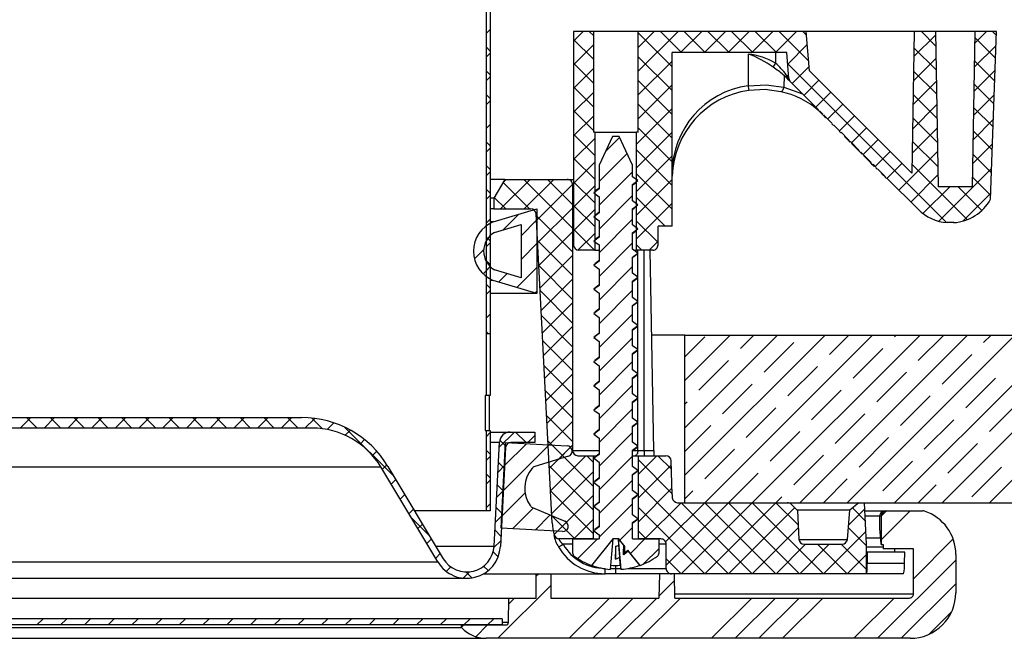
# Model space of a CAD drawing. Units: inches. Extents: x 2 to 154, y 1 to 99.
# Drawn here: x 70 to 78, y 33 to 37 of the extents above; entities that cross this region are included whole.
import ezdxf

# ---------------------------------------------------------------- set-up
doc = ezdxf.new("R2010")
doc.units = ezdxf.units.IN
doc.header["$MEASUREMENT"] = 0
doc.linetypes.add('SLD-Solid', pattern=[0])

# ---------------------------------------------------------------- blocks, each defined once
blk = doc.blocks.new('SW_HATCH_1')
at = {"color": 0, "linetype": 'SLD-Solid', "lineweight": 0}
for p, q in [((-0.0527, -14.0181), (-0.0227, -13.9881)), ((0.5983, -14.0742), (0.6698, -14.0027)), ((0.7463, -14.0335), (0.7155, -14.0027)), ((1.0803, -14.1225), (1.2001, -14.0027)), ((1.0803, -14.2993), (1.3769, -14.0027)), ((1.4033, -14.1601), (1.2458, -14.0027)), ((1.3962, -14.1601), (1.5537, -14.0027)), ((1.5801, -14.1601), (1.4226, -14.0027)), ((1.573, -14.1601), (1.7305, -14.0027)), ((1.7568, -14.1601), (1.5994, -14.0027)), ((1.7498, -14.1601), (1.9072, -14.0027)), ((1.9336, -14.1601), (1.7761, -14.0027)), ((1.9265, -14.1601), (2.084, -14.0027)), ((2.1104, -14.1601), (1.9529, -14.0027)), ((2.1033, -14.1601), (2.2608, -14.0027)), ((2.3506, -14.2236), (2.1297, -14.0027)), ((2.3337, -14.0299), (2.3065, -14.0027)), ((3.137, -14.0103), (3.1447, -14.0027)), ((3.2965, -14.1088), (3.1904, -14.0027)), ((3.5905, -14.0872), (3.675, -14.0027)), ((3.7485, -14.0304), (3.7207, -14.0027)), ((0.7463, -14.2102), (0.5983, -14.0622)), ((1.3333, -14.2669), (1.0803, -14.0139)), ((3.1339, -14.1902), (3.2951, -14.029)), ((3.7425, -14.2012), (3.5911, -14.0499)), ((-0.0227, -14.1483), (-0.0527, -14.1183)), ((0.5983, -14.251), (0.7463, -14.103)), ((2.1945, -14.2458), (2.3398, -14.1004)), ((3.2996, -14.2887), (3.135, -14.1241)), ((3.5873, -14.2671), (3.7457, -14.1087)), ((-0.0527, -14.1949), (-0.0227, -14.1649)), ((1.3333, -14.4437), (1.0803, -14.1907)), ((1.0803, -14.4761), (1.3333, -14.2231)), ((3.1307, -14.3702), (3.2981, -14.2028)), ((3.7365, -14.3721), (3.5881, -14.2236)), ((-0.0227, -14.3251), (-0.0527, -14.2951)), ((0.7463, -14.387), (0.5983, -14.239)), ((0.5983, -14.4277), (0.7463, -14.2797)), ((3.3777, -15.4274), (2.1943, -14.2441)), ((2.2274, -14.3897), (2.3541, -14.2629)), ((3.3028, -14.4686), (3.132, -14.2978)), ((3.5842, -14.447), (3.7393, -14.2919)), ((-0.0527, -14.3716), (-0.0227, -14.3416)), ((1.3333, -14.6205), (1.0803, -14.3675)), ((2.3157, -14.4781), (2.4271, -14.3667)), ((3.1276, -14.5501), (3.3011, -14.3765)), ((0.7463, -14.5638), (0.5983, -14.4158)), ((1.0803, -14.6528), (1.3333, -14.3998)), ((3.7306, -14.5429), (3.5851, -14.3974)), ((-0.0227, -14.5019), (-0.0527, -14.4719)), ((-0.0527, -14.5484), (-0.0227, -14.5184)), ((0.5983, -14.6045), (0.7463, -14.4565)), ((2.4041, -14.5665), (2.5154, -14.4552)), ((3.3059, -14.6485), (3.129, -14.4716)), ((3.581, -14.627), (3.7329, -14.4751)), ((0.7463, -14.7406), (0.5983, -14.5926)), ((1.0683, -14.8416), (1.3333, -14.5766)), ((1.3333, -14.7972), (1.0803, -14.5442)), ((2.4924, -14.6549), (2.6038, -14.5436)), ((3.1244, -14.73), (3.3042, -14.5503)), ((3.7246, -14.7137), (3.582, -14.5711)), ((0.5983, -14.7813), (0.7463, -14.6333)), ((2.5808, -14.7434), (2.6921, -14.632)), ((3.309, -14.8284), (3.1259, -14.6453)), ((3.5779, -14.8069), (3.7265, -14.6582)), ((-0.0527, -14.7252), (-0.0227, -14.6952)), ((1.3333, -14.974), (1.0803, -14.721)), ((2.6691, -14.8318), (2.7805, -14.7204)), ((3.1213, -14.9099), (3.3072, -14.724)), ((3.7186, -14.8845), (3.579, -14.7448)), ((0.7583, -14.9293), (0.5983, -14.7693)), ((0.5983, -14.9581), (0.7583, -14.7981)), ((0.8363, -14.8968), (0.9413, -14.7918)), ((1.0683, -15.0184), (1.3333, -14.7534)), ((2.7575, -14.9202), (2.8688, -14.8089)), ((3.3122, -15.0084), (3.1229, -14.8191)), ((-0.0227, -14.8555), (-0.0527, -14.8255)), ((-0.0527, -14.902), (-0.0227, -14.872)), ((1.3333, -15.1508), (1.0683, -14.8858)), ((3.5748, -14.9868), (3.7201, -14.8414)), ((0.7583, -15.1061), (0.5983, -14.9461)), ((0.7883, -15.1216), (0.9975, -14.9124)), ((1.0683, -15.1952), (1.3333, -14.9302)), ((2.8458, -15.0086), (2.9572, -14.8973)), ((3.0225, -15.1855), (3.3102, -14.8978)), ((3.7127, -15.0553), (3.576, -14.9186)), ((-0.0227, -15.0322), (-0.0527, -15.0022)), ((0.5983, -15.1348), (0.7583, -14.9748)), ((2.9342, -15.0971), (3.0455, -14.9857)), ((3.5321, -15.4051), (3.1199, -14.9928)), ((3.3208, -15.4176), (3.7137, -15.0246)), ((-0.0527, -15.0787), (-0.0227, -15.0487)), ((0.0544, -15.3252), (0.2739, -15.1057)), ((0.0698, -15.133), (0.0971, -15.1057)), ((0.591, -15.4691), (0.2275, -15.1057)), ((0.2311, -15.3252), (0.4507, -15.1057)), ((0.591, -15.2924), (0.4043, -15.1057)), ((0.7883, -15.2984), (1.0383, -15.0484)), ((1.3333, -15.3276), (1.0683, -15.0626)), ((1.0683, -15.3719), (1.3333, -15.1069)), ((3.1109, -15.2739), (3.3133, -15.0715)), ((3.7067, -15.2261), (3.5729, -15.0923)), ((-0.0227, -15.209), (-0.0527, -15.179)), ((0.2703, -15.3252), (0.0728, -15.1278)), ((0.3218, -15.4113), (0.5908, -15.1423)), ((0.7583, -15.2829), (0.5983, -15.1229)), ((0.5983, -15.3116), (0.7583, -15.1516)), ((3.2016, -15.3599), (3.4014, -15.1601)), ((3.6406, -15.3368), (3.464, -15.1601)), ((-0.0527, -15.2555), (-0.0227, -15.2255)), ((0.0935, -15.3252), (0.0081, -15.2398)), ((0.7883, -15.4752), (1.0383, -15.2252)), ((1.282, -15.4531), (1.0683, -15.2393)), ((3.4989, -15.4162), (3.7073, -15.2078)), ((0.3306, -15.5793), (0.591, -15.3189)), ((0.7583, -15.4597), (0.5983, -15.2997)), ((0.5983, -15.4884), (0.7583, -15.3284)), ((1.0683, -15.5487), (1.3333, -15.2837)), ((-0.0527, -15.4323), (-0.0227, -15.4023)), ((0.0746, -15.4817), (0.1913, -15.365)), ((0.2076, -15.5255), (0.3257, -15.4074)), ((0.591, -15.6459), (0.3199, -15.3748)), ((0.7883, -15.6519), (1.0383, -15.4019)), ((0.7544, -15.6326), (0.5983, -15.4765)), ((1.2283, -15.5761), (1.0683, -15.4161)), ((-0.0227, -15.5626), (-0.0527, -15.5326)), ((0.3394, -15.7473), (0.591, -15.4957)), ((0.6315, -15.632), (0.7583, -15.5052)), ((-0.14, -15.6963), (-0.0708, -15.6271)), ((-0.0527, -15.6091), (-0.0227, -15.5791)), ((0.2076, -15.7023), (0.3257, -15.5842)), ((0.591, -15.8227), (0.3297, -15.5614)), ((0.7883, -15.8287), (1.0383, -15.5787)), ((1.108, -15.6326), (1.0683, -15.5929)), ((1.1612, -15.6326), (1.2283, -15.5655)), ((0.3482, -15.9153), (0.591, -15.6725)), ((-0.0758, -15.8089), (-0.0225, -15.7556)), ((-0.0227, -15.7393), (-0.0527, -15.7093)), ((-0.0527, -15.7858), (-0.0227, -15.7558)), ((0.1759, -15.9108), (0.3257, -15.761)), ((0.591, -15.9995), (0.3394, -15.7479)), ((0.7883, -16.0055), (1.0383, -15.7555)), ((0.0396, -15.8703), (0.1029, -15.807)), ((-0.0227, -15.9161), (-0.0527, -15.8861)), ((0.357, -16.0832), (0.591, -15.8493)), ((-0.0527, -15.9626), (-0.0227, -15.9326)), ((0.3123, -15.9512), (0.3257, -15.9377)), ((0.591, -16.1762), (0.3492, -15.9345)), ((0.7883, -16.1823), (1.0383, -15.9323)), ((0.3658, -16.2512), (0.591, -16.026)), ((-0.0527, -16.1394), (-0.0227, -16.1094)), ((0.591, -16.353), (0.359, -16.121)), ((0.7883, -16.3591), (1.0383, -16.1091)), ((0.3746, -16.4192), (0.591, -16.2028)), ((-0.0362, -16.2562), (-0.0527, -16.2397)), ((0.7883, -16.5358), (1.0383, -16.2858)), ((1.4273, -16.6039), (1.7659, -16.2654)), ((1.4273, -16.9575), (2.1194, -16.2654)), ((1.4273, -17.311), (2.473, -16.2654)), ((1.4273, -16.4272), (1.5765, -16.2779)), ((1.5765, -17.5154), (2.8265, -16.2654)), ((1.8417, -16.3663), (1.9426, -16.2654)), ((1.9301, -17.5154), (3.1801, -16.2654)), ((2.2836, -17.5154), (3.5336, -16.2654)), ((2.5046, -16.4105), (2.6498, -16.2654)), ((2.6372, -17.5154), (3.8872, -16.2654)), ((2.9907, -17.5154), (4.2407, -16.2654)), ((2.9907, -16.2779), (3.0033, -16.2654)), ((3.1675, -16.4547), (3.3569, -16.2654)), ((3.3443, -17.5154), (4.5943, -16.2654)), ((3.6537, -16.3221), (3.7104, -16.2654)), ((3.6978, -17.5154), (4.9478, -16.2654)), ((0.591, -16.5298), (0.3688, -16.3076)), ((2.0185, -16.5431), (2.2394, -16.3221)), ((0.3834, -16.5872), (0.591, -16.3796)), ((2.6814, -16.5873), (2.9024, -16.3663)), ((3.3443, -16.6315), (3.5653, -16.4105)), ((0.591, -16.7066), (0.3785, -16.4941)), ((0.7883, -16.7126), (1.0383, -16.4626)), ((1.5323, -16.6757), (1.7533, -16.4547)), ((2.1952, -16.7199), (2.4162, -16.4989)), ((0.3922, -16.7551), (0.591, -16.5564)), ((2.8582, -16.7641), (3.0791, -16.5431)), ((0.7883, -16.8894), (1.0383, -16.6394)), ((1.7091, -16.8524), (1.9301, -16.6315)), ((3.5211, -16.8082), (3.742, -16.5873)), ((0.591, -16.8833), (0.3883, -16.6807)), ((2.372, -16.8966), (2.593, -16.6757)), ((3.0349, -16.9408), (3.2559, -16.7199)), ((0.401, -16.9231), (0.591, -16.7332)), ((1.4273, -16.7807), (1.4439, -16.7641)), ((3.6978, -16.985), (3.9188, -16.7641)), ((0.591, -17.0601), (0.3981, -16.8673)), ((0.7883, -17.0662), (1.0383, -16.8162)), ((1.8859, -17.0292), (2.1069, -16.8082)), ((2.5488, -17.0734), (2.7698, -16.8524)), ((-3.5242, -16.9592), (-3.4454, -16.8805)), ((-3.399, -16.9592), (-3.4778, -16.8805)), ((-3.3474, -16.9592), (-3.2687, -16.8805)), ((-3.2223, -16.9592), (-3.301, -16.8805)), ((-3.1706, -16.9592), (-3.0919, -16.8805)), ((-3.0455, -16.9592), (-3.1242, -16.8805)), ((-2.9939, -16.9592), (-2.9151, -16.8805)), ((-2.8687, -16.9592), (-2.9474, -16.8805)), ((-2.8171, -16.9592), (-2.7383, -16.8805)), ((-2.6919, -16.9592), (-2.7707, -16.8805)), ((-2.6403, -16.9592), (-2.5616, -16.8805)), ((-2.5151, -16.9592), (-2.5939, -16.8805)), ((-2.4635, -16.9592), (-2.3848, -16.8805)), ((-2.3384, -16.9592), (-2.4171, -16.8805)), ((-2.2867, -16.9592), (-2.208, -16.8805)), ((-2.1616, -16.9592), (-2.2403, -16.8805)), ((-2.11, -16.9592), (-2.0312, -16.8805)), ((-1.9848, -16.9592), (-2.0636, -16.8805)), ((-1.9332, -16.9592), (-1.8545, -16.8805)), ((-1.808, -16.9592), (-1.8868, -16.8805)), ((-1.7564, -16.9592), (-1.6777, -16.8805)), ((-1.6313, -16.9592), (-1.71, -16.8805)), ((-1.5796, -16.9592), (-1.5009, -16.8805)), ((-1.4545, -16.9592), (-1.5332, -16.8805)), ((-1.4029, -16.9592), (-1.3305, -16.8869)), ((-1.2728, -16.9642), (-1.3526, -16.8843)), ((-1.2368, -16.9699), (-1.1871, -16.9203)), ((0.4098, -17.0911), (0.591, -16.9099)), ((1.4273, -17.1343), (1.6207, -16.9408)), ((3.2117, -17.1176), (3.4327, -16.8966)), ((-0.7393, -17.3208), (-1.1078, -16.9523)), ((-1.1027, -17.0126), (-1.0646, -16.9745)), ((-0.0527, -17.0233), (-0.0227, -16.9933)), ((-0.0227, -16.9768), (-0.0233, -16.9762)), ((0.0446, -17.1027), (0.1587, -16.9887)), ((0.2447, -17.0674), (0.166, -16.9887)), ((0.2567, -17.0674), (0.31, -17.0142)), ((0.7883, -17.2429), (1.0383, -16.9929)), ((2.0627, -17.206), (2.2836, -16.985)), ((-0.9916, -17.0783), (-0.9588, -17.0455)), ((0.0941, -17.0936), (0.0489, -17.0484)), ((0.0725, -17.4284), (0.4165, -17.0844)), ((0.0823, -17.2418), (0.2485, -17.0756)), ((0.7453, -17.3912), (0.4079, -17.0538)), ((0.4186, -17.259), (0.591, -17.0867)), ((2.7256, -17.2502), (2.9465, -17.0292)), ((3.3885, -17.2944), (3.6095, -17.0734)), ((-0.8999, -17.1634), (-0.8681, -17.1316)), ((-0.0227, -17.1536), (-0.0527, -17.1236)), ((0.4274, -17.427), (0.6891, -17.1654)), ((0.4852, -17.1924), (0.5755, -17.1022)), ((0.7453, -17.2144), (0.6962, -17.1654)), ((1.0813, -17.3035), (1.2194, -17.1654)), ((1.3279, -17.2667), (1.2265, -17.1654)), ((1.5765, -17.3386), (1.7975, -17.1176)), ((2.2394, -17.3828), (2.4604, -17.1618)), ((-0.8267, -17.267), (-0.7924, -17.2326)), ((-0.0527, -17.2001), (-0.0227, -17.1701)), ((0.0349, -17.2893), (0.0848, -17.2393)), ((0.0837, -17.26), (0.0387, -17.215)), ((0.7453, -17.568), (0.4176, -17.2404)), ((0.7883, -17.4197), (1.0383, -17.1697)), ((1.3326, -17.4482), (1.0813, -17.1969)), ((1.0813, -17.4803), (1.327, -17.2345)), ((2.9024, -17.427), (3.1233, -17.206)), ((-0.0227, -17.3303), (-0.0527, -17.3003)), ((0.4362, -17.595), (0.7453, -17.2859)), ((1.7533, -17.5154), (1.9743, -17.2944)), ((3.5653, -17.4712), (3.7862, -17.2502)), ((-0.7604, -17.3775), (-0.726, -17.343)), ((-0.0527, -17.3768), (-0.0227, -17.3468)), ((0.0749, -17.4279), (0.0299, -17.383)), ((0.7883, -17.5965), (1.0383, -17.3465)), ((1.753, -18.0454), (1.0813, -17.3737)), ((2.4604, -17.5154), (2.6372, -17.3386)), ((3.1675, -17.5154), (3.3001, -17.3828)), ((-0.6942, -17.4879), (-0.6597, -17.4535)), ((0.0251, -17.4758), (0.075, -17.4259)), ((0.0628, -17.6149), (0.2367, -17.4409)), ((0.7453, -17.7448), (0.4274, -17.4269)), ((1.0813, -17.657), (1.3315, -17.4068)), ((1.4273, -17.4878), (1.4881, -17.427)), ((-0.0527, -17.5536), (-0.0227, -17.5236)), ((0.4544, -17.7536), (0.7453, -17.4627)), ((0.7883, -17.7733), (1.0383, -17.5233)), ((1.1297, -17.7854), (1.3998, -17.5154)), ((1.2842, -17.8077), (1.5765, -17.5154)), ((1.2883, -17.9804), (1.7533, -17.5154)), ((1.9297, -18.0454), (1.3998, -17.5154)), ((1.4001, -18.0454), (1.9301, -17.5154)), ((2.1065, -18.0454), (1.5765, -17.5154)), ((1.5769, -18.0454), (2.1069, -17.5154)), ((2.2833, -18.0454), (1.7533, -17.5154)), ((2.4601, -18.0454), (1.9301, -17.5154)), ((2.1069, -17.5154), (2.1511, -17.4712)), ((2.2723, -17.6808), (2.1069, -17.5154)), ((-0.6279, -17.5984), (-0.5934, -17.564)), ((0.0661, -17.5959), (0.0211, -17.551)), ((0.1434, -17.711), (0.3001, -17.5543)), ((0.3114, -17.7198), (0.4242, -17.607)), ((1.5762, -18.0454), (1.0813, -17.5504)), ((1.7536, -18.0454), (2.2461, -17.5529)), ((2.6485, -17.6808), (2.7655, -17.5638)), ((2.7699, -17.6481), (2.6766, -17.5548)), ((2.8911, -17.615), (2.9297, -17.5764)), ((2.8911, -17.7918), (3.1065, -17.5764)), ((-0.4741, -17.7628), (-0.6119, -17.625)), ((-0.5616, -17.7089), (-0.5271, -17.6745)), ((0.0153, -17.6624), (0.0652, -17.6124)), ((0.6091, -17.7854), (0.4372, -17.6135)), ((0.4794, -17.7286), (0.5464, -17.6616)), ((0.5994, -17.7854), (0.7453, -17.6395)), ((0.0573, -17.7639), (0.0123, -17.7189)), ((0.9432, -17.7951), (1.0383, -17.7)), ((1.1394, -17.7854), (1.0813, -17.7272)), ((1.9304, -18.0454), (2.2734, -17.7024)), ((2.4607, -18.0454), (2.7743, -17.7318)), ((2.7792, -17.8342), (2.6467, -17.7016)), ((-0.4953, -17.8194), (-0.4608, -17.785)), ((0.0052, -17.8492), (0.0554, -17.799)), ((0.5913, -17.7935), (0.5994, -17.7854)), ((0.6295, -17.932), (0.7762, -17.7854)), ((1.022, -17.8931), (1.1297, -17.7854)), ((2.1072, -18.0454), (2.3272, -17.8254)), ((2.284, -18.0454), (2.504, -17.8254)), ((2.6369, -18.0454), (2.4169, -17.8254)), ((2.7792, -18.0109), (2.5936, -17.8254)), ((3.1312, -18.082), (3.4272, -17.786)), ((-0.429, -17.9299), (-0.3945, -17.8954)), ((0.0363, -17.9197), (-0.001, -17.8824)), ((1.1182, -17.9737), (1.2353, -17.8566)), ((1.3994, -18.0454), (1.2883, -17.9342)), ((2.6375, -18.0454), (2.7792, -17.9037)), ((2.8635, -18.5265), (3.4473, -17.9427)), ((-0.3499, -18.0275), (-0.3161, -17.9938)), ((-0.2234, -18.0779), (-0.1765, -18.0309)), ((-0.1604, -18.0765), (-0.2051, -18.0318)), ((-0.038, -18.0221), (-0.0716, -17.9885)), ((0.3207, -18.0641), (0.3386, -18.0461)), ((1.2354, -18.21), (1.351, -18.0945)), ((3.0403, -18.5265), (3.4473, -18.1195)), ((0.0351, -18.5265), (0.4295, -18.1321)), ((0.1166, -18.2682), (0.1583, -18.2265)), ((0.5654, -18.5265), (0.8654, -18.2265)), ((0.7422, -18.5265), (1.0422, -18.2265)), ((0.919, -18.5265), (1.219, -18.2265)), ((1.0958, -18.5265), (1.3958, -18.2265)), ((1.6261, -18.5265), (1.9261, -18.2265)), ((1.8029, -18.5265), (2.1029, -18.2265)), ((1.9796, -18.5265), (2.2796, -18.2265)), ((2.1564, -18.5265), (2.4564, -18.2265)), ((2.6867, -18.5265), (2.9867, -18.2265)), ((3.2472, -18.4963), (3.4172, -18.3264)), ((-3.4004, -18.4265), (-3.3564, -18.3825)), ((-3.2237, -18.4265), (-3.1797, -18.3825)), ((-3.0469, -18.4265), (-3.0029, -18.3825)), ((-2.8701, -18.4265), (-2.8261, -18.3825)), ((-2.6933, -18.4265), (-2.6493, -18.3825)), ((-2.5166, -18.4265), (-2.4726, -18.3825)), ((-2.3398, -18.4265), (-2.2958, -18.3825)), ((-2.163, -18.4265), (-2.119, -18.3825)), ((-1.9862, -18.4265), (-1.9422, -18.3825)), ((-1.8094, -18.4265), (-1.7654, -18.3825)), ((-1.6327, -18.4265), (-1.5887, -18.3825)), ((-1.4559, -18.4265), (-1.4119, -18.3825)), ((-1.2791, -18.4265), (-1.2351, -18.3825)), ((-1.1023, -18.4265), (-1.0583, -18.3825)), ((-0.9256, -18.4265), (-0.8816, -18.3825)), ((-0.7488, -18.4265), (-0.7048, -18.3825)), ((-0.572, -18.4265), (-0.528, -18.3825)), ((-0.3952, -18.4265), (-0.3512, -18.3825)), ((-0.2185, -18.4265), (-0.1745, -18.3825)), ((-0.0417, -18.4265), (0.0023, -18.3825)), ((-0.2362, -18.4442), (-0.2185, -18.4265)), ((-0.1296, -18.5144), (-0.0417, -18.4265))]:
    blk.add_line(p, q, dxfattribs=at)

msp = doc.modelspace()

# ---------------------------------------------------------------- linework, layer by layer
at = {"color": 7, "linetype": 'SLD-Solid', "lineweight": 30}
for p, q in [((73.7609, 50.6022), (73.7609, 34.9312)), ((73.7909, 50.6103), (73.7909, 34.9312)), ((74.4119, 37.1847), (74.4119, 35.5948)), ((74.5599, 37.1847), (74.4119, 37.1847)), ((74.5599, 37.1847), (74.5599, 36.4347)), ((74.8939, 37.1847), (74.5599, 37.1847)), ((74.8939, 36.4347), (74.8939, 37.1847)), ((76.1449, 37.1847), (74.8939, 37.1847)), ((76.1707, 36.8908), (76.1449, 37.1847)), ((76.9508, 37.1847), (76.1449, 37.1847)), ((76.9508, 37.1847), (76.9324, 36.1285)), ((77.1083, 37.1847), (76.9508, 37.1847)), ((77.1083, 37.1847), (77.1285, 36.0273)), ((77.4056, 37.1847), (77.1083, 37.1847)), ((77.3854, 36.0273), (77.4056, 37.1847)), ((77.5631, 37.1847), (77.4056, 37.1847)), ((77.5194, 35.9336), (77.5631, 37.1847)), ((76.0006, 37.0273), (75.1469, 37.0273)), ((75.1469, 35.7344), (75.1469, 37.0273)), ((75.7128, 37.0167), (75.7128, 36.7807)), ((75.9181, 37.0273), (75.9181, 36.9476)), ((76.0175, 36.8343), (76.0006, 37.0273)), ((75.9819, 36.856), (75.9791, 36.7707)), ((76.9324, 36.1285), (76.1707, 36.8908)), ((75.9791, 36.7707), (76.1189, 36.7198)), ((76.2349, 36.6037), (76.0289, 36.8099)), ((76.2108, 36.6222), (76.2136, 36.625)), ((76.2108, 36.6222), (76.2321, 36.6009)), ((76.2349, 36.6037), (76.2321, 36.6009)), ((76.2446, 36.5884), (76.2321, 36.6009)), ((76.2446, 36.5884), (76.2474, 36.5912)), ((76.2446, 36.5884), (76.2667, 36.5663)), ((76.2695, 36.5691), (76.2474, 36.5912)), ((76.2695, 36.5691), (76.2667, 36.5663)), ((76.2772, 36.5557), (76.2667, 36.5663)), ((76.2772, 36.5557), (76.28, 36.5585)), ((76.2772, 36.5557), (76.2908, 36.5421)), ((76.3404, 36.4981), (76.2817, 36.5568)), ((76.2908, 36.5421), (76.2936, 36.5449)), ((76.3404, 36.4981), (76.3377, 36.4953)), ((76.3482, 36.4847), (76.3377, 36.4953)), ((76.3482, 36.4847), (76.351, 36.4875)), ((76.3948, 36.4436), (76.351, 36.4875)), ((74.5719, 36.4347), (74.5599, 36.4347)), ((74.5719, 36.4347), (74.5719, 35.5548)), ((74.5719, 36.4347), (74.8819, 36.4347)), ((74.7019, 36.4021), (74.6019, 36.1876)), ((74.7519, 36.4021), (74.7019, 36.4021)), ((74.8519, 36.1876), (74.7519, 36.4021)), ((74.8819, 35.5548), (74.8819, 36.4347)), ((74.8939, 36.4347), (74.8819, 36.4347)), ((76.3948, 36.4436), (76.392, 36.4409)), ((76.392, 36.4409), (76.4026, 36.4303)), ((76.4026, 36.4303), (76.4054, 36.4331)), ((76.4643, 36.3741), (76.4054, 36.4331)), ((76.4318, 36.4011), (76.4346, 36.4039)), ((76.457, 36.3758), (76.4598, 36.3786)), ((76.4643, 36.3741), (76.4615, 36.3713)), ((76.4615, 36.3713), (76.4721, 36.3608)), ((76.4721, 36.3608), (76.4749, 36.3635)), ((76.5399, 36.2984), (76.4749, 36.3635)), ((76.4826, 36.3502), (76.4854, 36.353)), ((76.4826, 36.3502), (76.5283, 36.3044)), ((76.5283, 36.3044), (76.5311, 36.3072)), ((76.5399, 36.2984), (76.5371, 36.2956)), ((76.5502, 36.2826), (76.5371, 36.2956)), ((76.5502, 36.2826), (76.553, 36.2853)), ((76.5502, 36.2826), (76.5627, 36.2701)), ((76.6306, 36.2077), (76.553, 36.2853)), ((76.5627, 36.2701), (76.5655, 36.2728)), ((76.5733, 36.2595), (76.576, 36.2623)), ((76.5733, 36.2595), (76.6189, 36.2138)), ((74.6019, 36.1876), (74.6019, 36.0123)), ((74.8519, 36.1023), (74.8519, 36.1876)), ((76.6189, 36.2138), (76.6217, 36.2165)), ((76.6306, 36.2077), (76.6278, 36.2049)), ((76.6408, 36.1919), (76.6278, 36.2049)), ((76.6408, 36.1919), (76.6436, 36.1946)), ((76.6408, 36.1919), (76.6533, 36.1794)), ((76.6667, 36.1716), (76.6436, 36.1946)), ((76.6533, 36.1794), (76.6561, 36.1821)), ((74.8909, 36.0728), (74.8519, 36.1023)), ((75.1469, 36.0938), (75.1472, 36.1072)), ((76.6667, 36.1716), (76.6639, 36.1688)), ((76.6639, 36.1688), (76.6745, 36.1582)), ((76.6745, 36.1582), (76.6772, 36.161)), ((76.7361, 36.102), (76.6772, 36.161)), ((76.7036, 36.129), (76.7064, 36.1318)), ((76.7289, 36.1037), (76.7317, 36.1065)), ((76.7361, 36.102), (76.7333, 36.0993)), ((76.7333, 36.0993), (76.7439, 36.0887)), ((73.8994, 36.0821), (73.7909, 36.0821)), ((73.8994, 36.0821), (73.8187, 35.9422)), ((73.8994, 36.0821), (74.365, 36.0821)), ((74.365, 36.0821), (74.4119, 36.0821)), ((74.4049, 36.0421), (74.4049, 34.0621)), ((74.8519, 36.0432), (74.8909, 36.0728)), ((74.8519, 35.9223), (74.8519, 36.0432)), ((76.7439, 36.0887), (76.7467, 36.0915)), ((76.9789, 35.859), (76.7467, 36.0915)), ((77.3854, 36.0273), (77.1285, 36.0273)), ((74.6019, 36.0123), (74.5629, 35.9828)), ((74.5629, 35.9828), (74.6019, 35.9532)), ((74.6019, 35.9532), (74.6019, 35.8323)), ((73.8187, 35.9422), (73.7909, 35.9422)), ((73.8187, 35.9422), (73.8187, 35.8622)), ((74.8909, 35.8928), (74.8519, 35.9223)), ((74.8519, 35.8632), (74.8909, 35.8928)), ((73.8187, 35.8622), (73.7909, 35.8622)), ((73.8123, 35.7653), (74.1394, 35.8622)), ((73.8187, 35.8622), (74.093, 35.8622)), ((74.2536, 33.5211), (74.1329, 35.8243)), ((74.1394, 35.8622), (74.1394, 35.2323)), ((74.6019, 35.8323), (74.5629, 35.8028)), ((74.8519, 35.7423), (74.8519, 35.8632)), ((73.8123, 35.7653), (73.7909, 35.7653)), ((73.822, 35.686), (74.0213, 35.7451)), ((74.0213, 35.7451), (74.0213, 35.3494)), ((74.5629, 35.8028), (74.6019, 35.7732)), ((74.6019, 35.7732), (74.6019, 35.6523)), ((74.8909, 35.7128), (74.8519, 35.7423)), ((75.1469, 35.7344), (75.0419, 35.7344)), ((75.0419, 35.5948), (75.0419, 35.7344)), ((77.2447, 35.7596), (77.1972, 35.7596)), ((74.8519, 35.6832), (74.8909, 35.7128)), ((74.8519, 35.5623), (74.8519, 35.6832)), ((74.6019, 35.6523), (74.5629, 35.6228)), ((74.5629, 35.6228), (74.6019, 35.5932)), ((74.6019, 35.5932), (74.6019, 35.4723)), ((74.5719, 35.5548), (74.4519, 35.5548)), ((74.5719, 35.5548), (74.6019, 35.5548)), ((74.8909, 35.5328), (74.8519, 35.5623)), ((74.8519, 35.5032), (74.8909, 35.5328)), ((74.8643, 35.5548), (74.8819, 35.5548)), ((75.0019, 35.5548), (74.8819, 35.5548)), ((75.0102, 34.0621), (74.9841, 35.5548)), ((74.6019, 35.4723), (74.5629, 35.4428)), ((74.5629, 35.4428), (74.5723, 35.4515)), ((74.5629, 35.4428), (74.6019, 35.4132)), ((74.8519, 35.3823), (74.8519, 35.5032)), ((74.0213, 35.3494), (73.822, 35.4084)), ((74.6019, 35.4132), (74.6019, 35.2923)), ((74.8909, 35.3528), (74.8519, 35.3823)), ((73.8123, 35.3292), (73.7909, 35.3292)), ((74.1394, 35.2323), (73.8123, 35.3292)), ((74.6019, 35.2923), (74.5629, 35.2628)), ((74.8519, 35.3232), (74.8909, 35.3528)), ((74.8519, 35.2023), (74.8519, 35.3232)), ((74.1394, 35.2323), (73.7909, 35.2323)), ((74.5629, 35.2628), (74.5723, 35.2715)), ((74.5629, 35.2628), (74.6019, 35.2332)), ((74.6019, 35.2332), (74.6019, 35.1123)), ((74.8909, 35.1728), (74.8519, 35.2023)), ((74.8519, 35.1432), (74.8909, 35.1728)), ((74.6019, 35.1123), (74.5629, 35.0828)), ((74.5629, 35.0828), (74.5723, 35.0915)), ((74.5629, 35.0828), (74.6019, 35.0532)), ((74.8519, 35.0223), (74.8519, 35.1432)), ((74.6019, 35.0532), (74.6019, 34.9323)), ((74.8909, 34.9928), (74.8519, 35.0223)), ((73.7609, 34.9312), (73.7602, 34.9312)), ((73.7602, 34.9312), (73.7602, 34.4712)), ((73.7909, 34.9312), (73.7609, 34.9312)), ((73.7902, 34.9312), (73.7902, 34.4712)), ((74.6019, 34.9323), (74.5629, 34.9028)), ((74.8519, 34.9632), (74.8909, 34.9928)), ((74.8519, 34.8423), (74.8519, 34.9632)), ((74.5629, 34.9028), (74.5723, 34.9115)), ((74.5629, 34.9028), (74.6019, 34.8732)), ((74.6019, 34.8732), (74.6019, 34.7523)), ((75.2409, 34.9221), (74.9952, 34.9221)), ((75.2409, 33.6721), (75.2409, 34.9221)), ((75.2409, 34.9221), (90.5409, 34.9221)), ((74.8909, 34.8128), (74.8519, 34.8423)), ((74.8519, 34.7832), (74.8909, 34.8128)), ((74.8519, 34.6623), (74.8519, 34.7832)), ((74.6019, 34.7523), (74.5629, 34.7228)), ((74.5629, 34.7228), (74.5723, 34.7315)), ((74.5629, 34.7228), (74.6019, 34.6932)), ((74.6019, 34.6932), (74.6019, 34.5723)), ((74.8909, 34.6328), (74.8519, 34.6623)), ((74.8519, 34.6032), (74.8909, 34.6328)), ((74.6019, 34.5723), (74.5629, 34.5428)), ((74.8519, 34.4823), (74.8519, 34.6032)), ((74.5629, 34.5428), (74.5723, 34.5515)), ((74.5629, 34.5428), (74.6019, 34.5132)), ((74.6019, 34.5132), (74.6019, 34.3923)), ((73.7602, 34.4712), (73.7544, 34.4712)), ((73.7544, 34.4712), (73.7544, 34.2112)), ((73.7902, 34.4712), (73.7602, 34.4712)), ((73.7844, 34.4712), (73.7844, 34.2112)), ((74.8909, 34.4528), (74.8519, 34.4823)), ((74.8519, 34.4232), (74.8909, 34.4528)), ((74.8519, 34.3023), (74.8519, 34.4232)), ((74.6019, 34.3923), (74.5629, 34.3628)), ((74.5629, 34.3628), (74.5723, 34.3715)), ((74.5629, 34.3628), (74.6019, 34.3332)), ((58.2598, 34.3069), (72.3855, 34.3069)), ((74.6019, 34.3332), (74.6019, 34.2123)), ((74.8909, 34.2728), (74.8519, 34.3023)), ((74.8519, 34.2432), (74.8909, 34.2728)), ((72.4642, 34.2282), (58.2862, 34.2282)), ((73.7544, 34.2112), (73.7609, 34.2112)), ((73.7609, 34.2112), (73.7609, 33.6112)), ((73.7609, 34.2112), (73.7909, 34.2112)), ((73.7909, 34.2112), (73.7909, 33.6112)), ((73.7909, 34.1987), (73.939, 34.1987)), ((73.939, 34.1987), (74.1236, 34.1987)), ((74.1236, 34.1987), (74.1236, 34.12)), ((74.6019, 34.2123), (74.5629, 34.1828)), ((74.5629, 34.1828), (74.5723, 34.1915)), ((74.8519, 34.1223), (74.8519, 34.2432)), ((73.8197, 33.3484), (73.8603, 34.1241)), ((73.8716, 33.4809), (73.9051, 34.12)), ((73.9051, 34.12), (74.3638, 34.096)), ((74.1236, 34.12), (73.9448, 34.12)), ((74.5629, 34.1828), (74.6019, 34.1532)), ((74.6019, 34.1532), (74.6019, 34.0323)), ((74.8909, 34.0928), (74.8519, 34.1223)), ((73.9055, 34.0827), (73.8669, 33.346)), ((74.8519, 34.0632), (74.8909, 34.0928)), ((74.8519, 33.9423), (74.8519, 34.0632)), ((74.8909, 34.0621), (74.9378, 34.0621)), ((74.9378, 34.0621), (74.9378, 34.0221)), ((74.9378, 34.0621), (75.0102, 34.0621)), ((74.3735, 34.0178), (74.1224, 33.941)), ((74.4449, 34.0221), (74.5589, 34.0221)), ((74.5589, 34.0221), (74.5589, 33.4021)), ((74.5589, 34.0221), (74.5812, 34.0221)), ((74.6019, 34.0323), (74.5629, 34.0028)), ((74.5629, 34.0028), (74.5723, 34.0115)), ((74.5629, 34.0028), (74.6019, 33.9732)), ((74.6019, 33.9732), (74.6019, 33.8523)), ((74.8519, 34.0221), (74.8949, 34.0221)), ((74.8949, 33.4021), (74.8949, 34.0221)), ((74.8949, 34.0221), (75.0999, 34.0221)), ((75.1465, 33.7321), (75.1399, 33.9831)), ((58.3865, 33.9383), (72.9762, 33.9383)), ((73.4012, 33.23), (72.9762, 33.9383)), ((73.0286, 33.9428), (73.4417, 33.2543)), ((74.8909, 33.9128), (74.8519, 33.9423)), ((74.8519, 33.8832), (74.8909, 33.9128)), ((74.6019, 33.8523), (74.5629, 33.8228)), ((74.5629, 33.8228), (74.5723, 33.8315)), ((74.8519, 33.7623), (74.8519, 33.8832)), ((74.5629, 33.8228), (74.6019, 33.7932)), ((74.6019, 33.7932), (74.6019, 33.6723)), ((74.8909, 33.7328), (74.8519, 33.7623)), ((74.8519, 33.7032), (74.8909, 33.7328)), ((74.8519, 33.5823), (74.8519, 33.7032)), ((73.7609, 33.6112), (73.2275, 33.6112)), ((73.7909, 33.6112), (73.7609, 33.6112)), ((74.1064, 33.6362), (74.3481, 33.5336)), ((74.6019, 33.6723), (74.5629, 33.6428)), ((74.5629, 33.6428), (74.5723, 33.6515)), ((74.5629, 33.6428), (74.6019, 33.6132)), ((74.6019, 33.6132), (74.6019, 33.4923)), ((75.1877, 33.6721), (76.0056, 33.6721)), ((75.2409, 33.6721), (90.5409, 33.6721)), ((76.0803, 33.6139), (76.0339, 33.6603)), ((76.4718, 33.6171), (76.077, 33.6171)), ((76.0803, 33.6139), (76.0915, 33.4)), ((76.4527, 33.3986), (76.4718, 33.6171)), ((76.5373, 33.6721), (76.4718, 33.6171)), ((76.5373, 33.6721), (76.5766, 33.6721)), ((76.5766, 33.6721), (76.5929, 33.3621)), ((76.5798, 33.611), (76.7339, 33.611)), ((76.7331, 33.611), (76.7447, 33.611)), ((76.7447, 33.611), (77.0151, 33.611)), ((74.8909, 33.5528), (74.8519, 33.5823)), ((74.8519, 33.5232), (74.8909, 33.5528)), ((76.6931, 33.571), (76.6931, 33.4792)), ((76.7047, 33.571), (76.6931, 33.571)), ((76.6931, 33.571), (76.6931, 33.4792)), ((76.6931, 33.571), (76.6931, 33.571)), ((76.7047, 33.571), (76.7047, 33.367)), ((74.3304, 33.4568), (73.8716, 33.4809)), ((74.6019, 33.4923), (74.5629, 33.4628)), ((74.5629, 33.4628), (74.5723, 33.4715)), ((74.5629, 33.4628), (74.6019, 33.4332)), ((74.8519, 33.4023), (74.8519, 33.5232)), ((76.6931, 33.4792), (76.7018, 33.367)), ((76.6931, 33.4792), (76.6931, 33.4783)), ((76.6931, 33.4792), (76.6931, 33.4792)), ((74.2647, 33.4309), (74.2688, 33.4309)), ((74.3072, 33.4021), (74.3032, 33.4021)), ((74.5589, 33.4021), (74.3072, 33.4021)), ((74.4049, 33.4021), (74.4049, 33.2974)), ((74.4049, 33.4021), (74.6019, 33.4021)), ((74.7064, 33.4041), (74.5458, 33.2043)), ((74.6019, 33.4332), (74.6019, 33.4021)), ((74.7059, 33.4034), (74.6853, 33.1752)), ((74.7064, 33.4041), (74.7474, 33.4041)), ((74.7864, 33.3548), (74.7469, 33.4041)), ((74.7504, 33.3548), (74.7469, 33.4041)), ((74.7667, 33.1752), (74.7469, 33.4041)), ((74.7919, 33.3487), (74.7474, 33.4041)), ((74.8523, 33.4021), (74.8519, 33.4023)), ((74.8523, 33.4021), (75.0489, 33.4021)), ((75.0619, 33.4021), (74.8949, 33.4021)), ((75.0489, 33.2974), (75.0489, 33.4021)), ((76.5903, 33.411), (76.6991, 33.411)), ((74.7254, 33.3487), (74.7243, 33.2886)), ((74.7254, 33.3487), (74.7254, 33.2521)), ((74.7919, 33.3487), (74.7919, 33.2978)), ((74.7919, 33.2978), (74.8174, 33.3171)), ((74.9081, 33.2043), (74.8174, 33.3171)), ((74.9062, 33.2054), (74.8198, 33.3132)), ((75.1019, 33.1821), (75.1019, 33.3621)), ((76.1315, 33.3621), (76.4128, 33.3621)), ((76.5929, 33.3621), (76.5929, 33.1421)), ((76.5929, 33.3421), (76.7202, 33.3421)), ((76.7018, 33.367), (76.7047, 33.367)), ((76.7019, 33.3666), (76.7018, 33.367)), ((76.7126, 33.3591), (76.7097, 33.3591)), ((76.7126, 33.3591), (76.7202, 33.3591)), ((76.7202, 33.3591), (76.7202, 33.3291)), ((76.9449, 33.3291), (76.7202, 33.3291)), ((76.9449, 32.9924), (76.9449, 33.3291)), ((74.7254, 33.2521), (74.7243, 33.2886)), ((74.7607, 33.2054), (74.7565, 33.2663)), ((76.5929, 33.3021), (76.6001, 33.3021)), ((76.6001, 33.3021), (76.6001, 33.2207)), ((76.881, 33.3021), (76.6001, 33.3021)), ((77.2609, 33.2862), (77.2609, 33.001)), ((58.6523, 33.23), (73.4012, 33.23)), ((74.7269, 33.1421), (74.7269, 33.1821)), ((76.6001, 33.2207), (76.8781, 33.2207)), ((58.701, 33.1082), (73.6163, 33.1082)), ((73.7408, 33.1413), (74.1345, 33.1413)), ((73.7422, 33.1421), (74.647, 33.1421)), ((74.1329, 32.961), (74.1345, 33.1413)), ((74.1345, 33.1413), (74.2424, 33.1413)), ((74.2424, 33.1413), (74.244, 32.961)), ((74.7269, 33.1421), (74.647, 33.1421)), ((75.052, 33.1421), (74.7269, 33.1421)), ((75.052, 33.1421), (75.0488, 32.961)), ((75.052, 33.1421), (75.0496, 33.1421)), ((75.1638, 33.1421), (75.052, 33.1421)), ((76.5929, 33.1421), (75.1419, 33.1421)), ((75.1669, 32.961), (75.1638, 33.1421)), ((76.8715, 33.1421), (76.5963, 33.1421)), ((58.7611, 32.961), (73.9309, 32.961)), ((73.9278, 32.7806), (73.9309, 32.961)), ((73.9309, 32.961), (74.1329, 32.961)), ((74.244, 32.961), (75.0488, 32.961)), ((75.1669, 32.961), (76.9134, 32.961)), ((73.8809, 32.805), (58.8262, 32.805)), ((73.8809, 32.805), (73.8809, 32.761)), ((73.8809, 32.761), (58.8449, 32.761)), ((58.8534, 32.741), (73.5774, 32.741)), ((73.5774, 32.741), (73.5774, 32.761)), ((73.5774, 32.761), (73.9078, 32.761)), ((58.8877, 32.661), (73.7607, 32.661)), ((76.9209, 32.661), (73.7607, 32.661))]:
    msp.add_line(p, q, dxfattribs=at)
at = {"color": 8, "linetype": 'SLD-Solid', "lineweight": 30}
for p, q in [((74.4101, 36.0421), (74.4049, 36.0421)), ((74.8909, 35.5328), (74.8909, 35.5548)), ((74.8909, 35.3528), (74.8909, 35.5323)), ((74.9378, 34.0621), (74.9378, 35.5548)), ((74.8909, 35.1728), (74.8909, 35.3523)), ((74.8909, 34.9928), (74.8909, 35.1723)), ((74.8909, 34.8128), (74.8909, 34.9923)), ((74.8909, 34.6328), (74.8909, 34.8123)), ((74.8909, 34.4528), (74.8909, 34.6323)), ((74.8909, 34.2728), (74.8909, 34.4523)), ((74.8909, 34.0928), (74.8909, 34.2723)), ((73.7909, 34.1241), (73.8603, 34.1241)), ((74.4049, 34.0621), (74.6019, 34.0621)), ((74.8563, 34.0621), (74.8909, 34.0621)), ((74.8909, 34.0621), (74.8909, 34.0923)), ((76.5817, 33.5751), (76.6949, 33.5751)), ((76.0916, 33.3986), (76.4527, 33.3986)), ((73.3852, 33.3484), (73.8197, 33.3484)), ((74.4049, 33.3621), (74.3351, 33.3621)), ((75.1019, 33.3621), (75.0489, 33.3621)), ((74.647, 33.1421), (74.647, 33.1796)), ((74.6859, 33.1821), (74.7269, 33.1821)), ((74.7269, 33.1821), (74.7269, 33.2043)), ((74.7269, 33.1821), (74.7648, 33.1821)), ((74.8197, 33.1821), (75.1019, 33.1821)), ((75.1664, 32.9924), (76.9449, 32.9924)), ((73.8809, 32.7806), (73.9278, 32.7806))]:
    msp.add_line(p, q, dxfattribs=at)
at = {"color": 7, "linetype": 'SLD-Solid', "lineweight": 30, "flags": 128}
for points in [[(75.9297, 36.8971), (75.9187, 36.905), (75.8999, 36.9186)], [(76.0289, 36.8099), (76.0256, 36.8131), (76.0161, 36.8227), (76.0006, 36.8382)], [(75.7128, 36.7807), (75.8486, 36.787), (75.9791, 36.7707)], [(75.9791, 36.7707), (75.975, 36.7569), (75.9721, 36.7503), (75.9689, 36.7446), (75.9655, 36.7402), (75.9622, 36.7372), (75.9564, 36.7357)], [(75.9564, 36.7357), (75.8389, 36.7511), (75.7183, 36.7451)], [(76.4318, 36.4011), (76.4412, 36.3916), (76.4492, 36.3836), (76.4524, 36.3805)], [(76.457, 36.3758), (76.4607, 36.3721), (76.4615, 36.3713)], [(76.5283, 36.3044), (76.5333, 36.2995), (76.5371, 36.2956)], [(76.6189, 36.2138), (76.6239, 36.2088), (76.6278, 36.2049)], [(76.7036, 36.129), (76.7131, 36.1196), (76.7211, 36.1115), (76.7242, 36.1084)], [(76.7289, 36.1037), (76.7326, 36.1), (76.7333, 36.0993)], [(74.8519, 36.0388), (74.8643, 36.0486), (74.8747, 36.0568)], [(74.6019, 36.0166), (74.5895, 36.0068), (74.5791, 35.9986)], [(74.6019, 35.8366), (74.5895, 35.8268), (74.5791, 35.8186)], [(74.8519, 35.8588), (74.8643, 35.8686), (74.8747, 35.8768)], [(74.8519, 35.6788), (74.8643, 35.6886), (74.8747, 35.6968)], [(74.6019, 35.6566), (74.5895, 35.6468), (74.5791, 35.6386)], [(74.8519, 35.4988), (74.8643, 35.5086), (74.8836, 35.5239)], [(74.8809, 35.5239), (74.8909, 35.5321), (74.8909, 35.5328)], [(74.6019, 35.4766), (74.5895, 35.4668), (74.5702, 35.4515)], [(74.6019, 35.2966), (74.5895, 35.2868), (74.5702, 35.2715)], [(74.8519, 35.3188), (74.8643, 35.3286), (74.8836, 35.3439)], [(74.8809, 35.3439), (74.8909, 35.3521), (74.8909, 35.3528)], [(74.8519, 35.1388), (74.8643, 35.1486), (74.8836, 35.1639)], [(74.8809, 35.1639), (74.8909, 35.1721), (74.8909, 35.1728)], [(74.6019, 35.1166), (74.5895, 35.1068), (74.5702, 35.0915)], [(74.6019, 34.9366), (74.5895, 34.9268), (74.5702, 34.9115)], [(74.8519, 34.9588), (74.8643, 34.9686), (74.8836, 34.9839)], [(74.8809, 34.9839), (74.8909, 34.9921), (74.8909, 34.9928)], [(74.8519, 34.7788), (74.8643, 34.7886), (74.8836, 34.8039)], [(74.8809, 34.8039), (74.8909, 34.8121), (74.8909, 34.8128)], [(74.6019, 34.7566), (74.5895, 34.7468), (74.5702, 34.7315)], [(74.8809, 34.6239), (74.8909, 34.6321), (74.8909, 34.6328)], [(74.6019, 34.5766), (74.5895, 34.5668), (74.5702, 34.5515)], [(74.8519, 34.5988), (74.8643, 34.6086), (74.8836, 34.6239)], [(74.8519, 34.4188), (74.8643, 34.4286), (74.8836, 34.4439)], [(74.8809, 34.4439), (74.8909, 34.4521), (74.8909, 34.4528)], [(74.6019, 34.3966), (74.5895, 34.3868), (74.5702, 34.3715)], [(74.8809, 34.2639), (74.8909, 34.2721), (74.8909, 34.2728)], [(74.6019, 34.2166), (74.5895, 34.2068), (74.5702, 34.1915)], [(74.8519, 34.2388), (74.8643, 34.2486), (74.8836, 34.2639)], [(74.8519, 34.0588), (74.8643, 34.0686), (74.8836, 34.0839)], [(74.8909, 34.0621), (74.8905, 34.0543), (74.8894, 34.0467), (74.8875, 34.0398), (74.8849, 34.0338), (74.8819, 34.0288), (74.8783, 34.0251), (74.8745, 34.0228), (74.8705, 34.0221)], [(74.8809, 34.0839), (74.8909, 34.0921), (74.8909, 34.0928)], [(75.0102, 34.0621), (75.0103, 34.0543), (75.0105, 34.0467), (75.0106, 34.0398), (75.0107, 34.0338), (75.0108, 34.0288), (75.0108, 34.0251), (75.0109, 34.0228), (75.0109, 34.0221)], [(74.6019, 34.0366), (74.5895, 34.0268), (74.5702, 34.0115)], [(74.8519, 33.8788), (74.8643, 33.8886), (74.8836, 33.9039)], [(74.8809, 33.9039), (74.8909, 33.9121), (74.8909, 33.9128)], [(74.6019, 33.8566), (74.5895, 33.8468), (74.5702, 33.8315)], [(74.8519, 33.6988), (74.8643, 33.7086), (74.8836, 33.7239)], [(74.8809, 33.7239), (74.8909, 33.7321), (74.8909, 33.7328)], [(74.6019, 33.6766), (74.5895, 33.6668), (74.5702, 33.6515)], [(74.8519, 33.5188), (74.8643, 33.5286), (74.8836, 33.5439)], [(74.8809, 33.5439), (74.8909, 33.5521), (74.8909, 33.5528)], [(74.6019, 33.4966), (74.5895, 33.4868), (74.5702, 33.4715)], [(74.3004, 33.3421), (74.3013, 33.3425), (74.3033, 33.3437), (74.3066, 33.3456), (74.3109, 33.3481), (74.3161, 33.3511), (74.322, 33.3545), (74.3284, 33.3582), (74.3351, 33.3621)], [(74.7582, 33.2671), (74.7556, 33.2957), (74.753, 33.325), (74.7504, 33.3548)], [(74.7872, 33.2865), (74.8035, 33.2999), (74.8201, 33.3134)], [(74.8174, 33.3171), (74.8196, 33.3137), (74.8198, 33.3132)], [(74.7254, 33.2521), (74.742, 33.2592), (74.7582, 33.2671)], [(74.7832, 33.2826), (74.7919, 33.2971), (74.7919, 33.2978)], [(76.8781, 33.2207), (76.8781, 33.2221), (76.881, 33.3021)]]:
    msp.add_lwpolyline(points, dxfattribs=at)
at = {"color": 8, "linetype": 'SLD-Solid', "lineweight": 30, "flags": 128}
msp.add_lwpolyline([(76.6001, 33.2207), (76.5955, 33.2206), (76.5929, 33.2206)], dxfattribs=at)
at = {"color": 7, "linetype": 'SLD-Solid', "lineweight": 30}
for centre, radius, start, end in [((75.4553, 36.2981), 0.7633, 54.37888, 70.28891), ((75.6469, 36.4813), 0.5394, 59.81592, 82.98722), ((75.5824, 37.1381), 0.386, 325.3352, 330.41994), ((75.602, 36.5766), 0.4874, 35.92788, 49.5683), ((75.6469, 36.4847), 0.5001, 44.97686, 55.56313), ((76.019, 36.8536), 0.024, 158.26673, 220.09799), ((80.5903, 40.2242), 5.6922, 216.19681, 216.55033), ((76.0567, 36.8377), 0.0394, 184.99849, 224.97676), ((75.8059, 36.1283), 0.659, 98.12117, 179.97083), ((76.4161, 36.8717), 0.7092, 187.37917, 190.28591), ((75.8116, 36.087), 0.6646, 98.0661, 178.26433), ((75.8301, 36.1318), 0.6169, 48.2768, 78.19398), ((75.8656, 36.1412), 0.5882, 44.96076, 45.19643), ((74.365, 36.0421), 0.04, 359.99616, 89.99628), ((77.2209, 36.1009), 0.3421, 273.97524, 330.72562), ((74.093, 35.8222), 0.04, 3.00068, 89.99932), ((77.221, 36.1009), 0.3421, 224.97607, 266.02493), ((73.9031, 35.5472), 0.2362, 112.61958, 247.38042), ((73.9031, 35.5472), 0.1608, 120.30952, 239.69048), ((74.4519, 35.5948), 0.04, 180.00274, 269.99894), ((75.0019, 35.5948), 0.04, 269.99987, 0.00013), ((72.3855, 33.5569), 0.75, 30.96394, 90.00008), ((72.4642, 33.631), 0.5971, 30.96404, 89.99984), ((73.939, 34.12), 0.0787, 89.99991, 176.99986), ((73.9448, 34.0806), 0.0394, 89.99752, 177.00095), ((74.3618, 34.056), 0.04, 286.9999, 86.99983), ((74.4449, 34.0621), 0.04, 180.00274, 269.99894), ((75.0999, 33.9821), 0.04, 1.50079, 89.99966), ((74.2732, 33.7803), 0.2254, 138.64885, 215.35124), ((74.1341, 33.9027), 0.04, 107.00203, 138.64729), ((75.5268, 33.7421), 0.3805, 181.50167, 185.05911), ((75.1877, 33.7121), 0.04, 185.06463, 269.99904), ((74.122, 33.673), 0.04, 215.34531, 247.0054), ((76.0056, 33.6321), 0.04, 44.99741, 90.00069), ((76.7331, 33.571), 0.04, 90.03876, 180.02682), ((76.7447, 33.571), 0.04, 90.00106, 179.99726), ((77.0151, 33.571), 0.04, 71.70155, 90.00659), ((76.9209, 33.2862), 0.34, 359.99966, 71.70879), ((74.3324, 33.4968), 0.04, 266.99989, 66.99975), ((74.6531, 33.5421), 0.4, 183.00001, 196.12731), ((76.701, 33.4792), 0.00786, 179.99317, 185.94147), ((74.3032, 33.442), 0.04, 196.11661, 269.99366), ((74.5159, 33.4802), 0.256, 191.09081, 212.6585), ((74.3072, 33.4421), 0.04, 196.12553, 270.00155), ((74.3804, 33.431), 0.0825, 200.50754, 236.636), ((75.0619, 33.3621), 0.04, 359.99987, 90.00013), ((76.1315, 33.4021), 0.04, 183.00007, 269.99914), ((76.4128, 33.4021), 0.04, 269.99971, 355.00117), ((73.6163, 33.3591), 0.2509, 210.96393, 357.00004), ((73.6163, 33.3591), 0.2036, 210.96405, 356.99995), ((74.6469, 33.5422), 0.4001, 210.0115, 270.00623), ((74.6469, 33.5422), 0.3602, 210.01499, 270.00692), ((74.7251, 33.4035), 0.0548, 270.26678, 297.3845), ((68.6308, 33.592), 6.1602, 357.12175, 357.79393), ((74.8245, 33.3838), 0.0479, 217.20307, 227.0934), ((76.7097, 33.367), 0.00787, 179.99942, 269.99204), ((76.7097, 33.367), 0.00788, 182.96366, 269.99102), ((76.7126, 33.367), 0.00788, 180.01147, 269.98853), ((76.5577, 33.3047), 0.2496, 359.39716, 5.61796), ((74.4349, 33.2974), 0.03, 179.99959, 233.83447), ((74.7269, 33.6969), 0.5248, 233.83348, 249.80992), ((74.7269, 33.6969), 0.5249, 290.19094, 306.16566), ((75.0189, 33.2974), 0.03, 306.17141, 359.99895), ((74.7259, 33.6992), 0.5256, 249.9758, 265.56869), ((74.7227, 33.8418), 0.6375, 266.57905, 273.42095), ((74.9654, 33.2301), 0.2061, 186.86962, 195.43414), ((74.7259, 33.7006), 0.5269, 274.43411, 290.00005), ((74.9088, 33.2077), 0.00348, 220.93648, 257.90984), ((75.1419, 33.1821), 0.04, 179.99987, 270.00181), ((76.2654, 33.1974), 0.3354, 350.49698, 3.97035), ((76.5365, 33.2096), 0.3418, 348.60862, 1.86183), ((76.9134, 32.9924), 0.0315, 269.99903, 0.0031), ((76.9209, 33.001), 0.34, 270.00005, 0.00015), ((73.7608, 32.911), 0.25, 222.84443, 269.99898), ((73.9078, 32.781), 0.02, 270.00011, 358.99615)]:
    msp.add_arc(centre, radius, start, end, dxfattribs=at)

# ---------------------------------------------------------------- block references
at = {"color": 7, "linetype": 'SLD-Solid', "lineweight": 0}
msp.add_blockref('SW_HATCH_1', (73.8137, 51.1874), dxfattribs=at)

doc.saveas('drawing.dxf')
